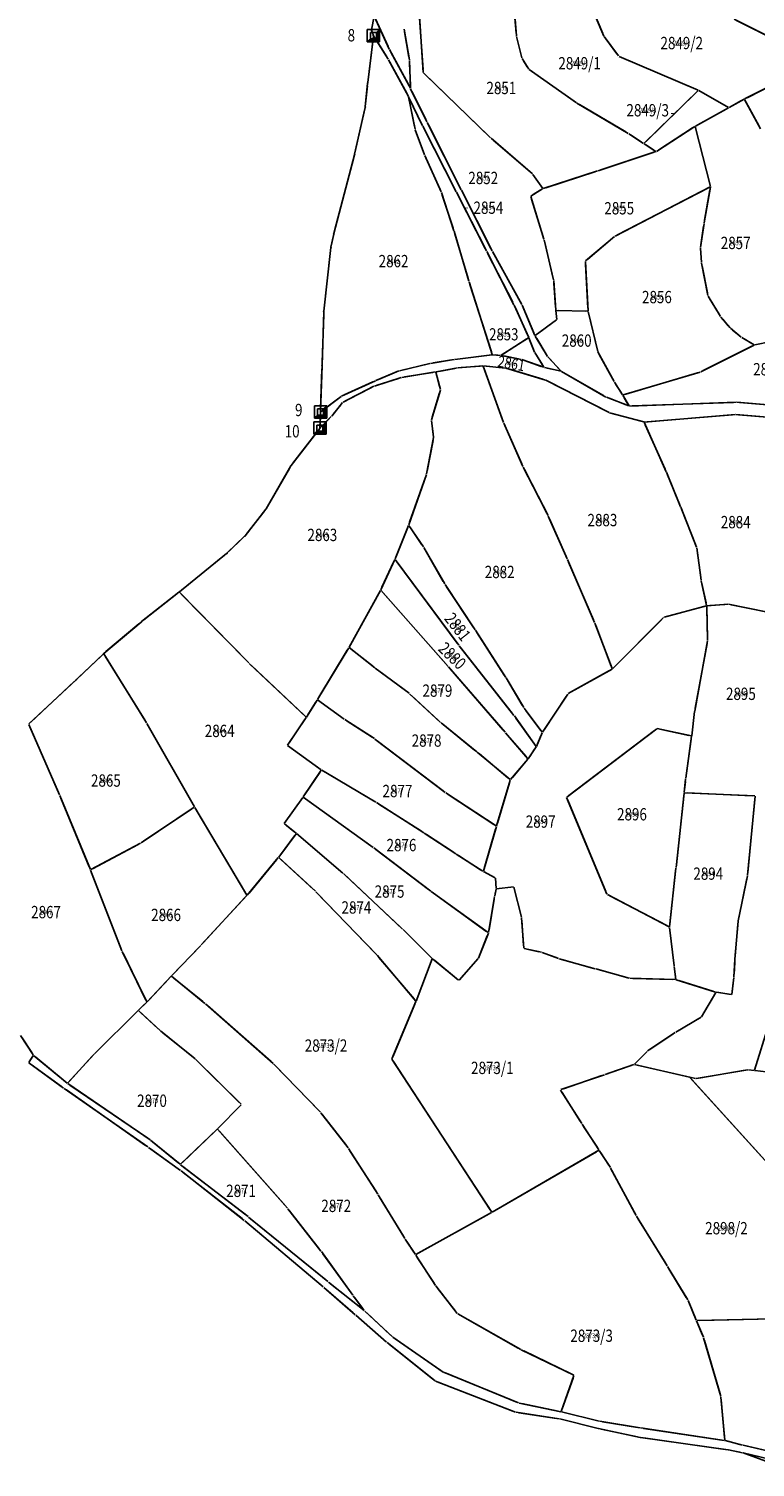
# Model space of a CAD drawing. Extents: x 7537576 to 7544867, y 4807039 to 4823183.
# Drawn here: x 7541087 to 7541382, y 4809523 to 4810107 of the extents above; entities that cross this region are included whole.
import ezdxf
from ezdxf.enums import TextEntityAlignment as Align

# ---------------------------------------------------------------- set-up
doc = ezdxf.new("R2010")
doc.units = 0
doc.header["$LTSCALE"] = 25
doc.header["$MEASUREMENT"] = 0
doc.layers.get('0').update_dxf_attribs({"linetype": 'CONTINUOUS'})
for name, color, linetype in [('GRALIN-1', 3, 'CONTINUOUS'), ('GRALIN-3', 254, 'CONTINUOUS'), ('NAZ-4', 8, 'CONTINUOUS'), ('NAZ-8', 12, 'CONTINUOUS'), ('OPOV-3', 255, 'CONTINUOUS'), ('TAC-1', 2, 'CONTINUOUS')]:
    doc.layers.add(name, color=color, linetype=linetype)
doc.styles.add('MAPSOFT15', font='MAPC101.SHX')
doc.styles.add('MAPSOFT18', font='MAPC104.SHX')

# ---------------------------------------------------------------- blocks, each defined once
blk = doc.blocks.new('T1')
at = {"linetype": 'Continuous'}
blk.add_point((0, 0), dxfattribs=at)
blk.add_attdef('OZN-TAC', (0, 0), '', height=5)
blk = doc.blocks.new('T6')
at = {"linetype": 'Continuous'}
for p, q in [((-2.5, -2.5), (-2.5, 2.5)), ((-2.5, 2.5), (2.5, 2.5)), ((1.25, 1.25), (-1.25, 1.25)), ((-1.25, 1.25), (-1.25, -1.25)), ((1.25, 1.25), (2.5, 2.5)), ((1.25, -1.25), (1.25, 1.25)), ((1.5, -1.5), (1.5, 1.5)), ((1.75, 1.75), (1.75, -1.75)), ((2, -2), (2, 2)), ((2.25, 2.25), (2.25, -2.25)), ((2.5, 2.5), (2.5, -2.5)), ((-2.5, -2.5), (-1.25, -1.25)), ((2.5, -2.5), (-2.5, -2.5)), ((2.25, -2.25), (-2.25, -2.25)), ((-2, -2), (2, -2)), ((1.75, -1.75), (-1.75, -1.75)), ((-1.5, -1.5), (1.5, -1.5)), ((-1.25, -1.25), (1.25, -1.25))]:
    blk.add_line(p, q, dxfattribs=at)
blk.add_point((0, 0), dxfattribs=at)
blk.add_attdef('OZN-TAC', (0, 0), '', height=5)

msp = doc.modelspace()

# ---------------------------------------------------------------- linework, layer by layer
at = {"layer": 'GRALIN-1', "linetype": 'Continuous'}
for p, q in [((7541226.17, 4810106.2), (7541227.23, 4810111.68)), ((7541226.92, 4810103.91), (7541226.19, 4810105.96)), ((7541224.61, 4810084.75), (7541226.94, 4810103.67)), ((7541226.81, 4810102.55), (7541224.74, 4810085.87)), ((7541223.63, 4810074.95), (7541224.58, 4810084.51)), ((7541224.47, 4810083.39), (7541223.74, 4810076.07)), ((7541219.29, 4810055.67), (7541223.59, 4810074.71)), ((7541223.34, 4810073.61), (7541219.54, 4810056.77)), ((7541210.88, 4810023.51), (7541219.23, 4810055.43)), ((7541218.94, 4810054.34), (7541211.17, 4810024.6)), ((7541209.69, 4810018.03), (7541210.82, 4810023.27)), ((7541206.8, 4809992.08), (7541209.65, 4810017.79)), ((7541209.52, 4810016.67), (7541206.93, 4809993.2)), ((7541210.58, 4810022.17), (7541209.92, 4810019.13)), ((7541206.09, 4809970.02), (7541206.79, 4809991.84)), ((7541206.75, 4809990.71), (7541206.13, 4809971.15)), ((7541205.46, 4809951.21), (7541206.09, 4809969.78)), ((7541206.05, 4809968.65), (7541205.5, 4809952.34)), ((7541205.2, 4809944.67), (7541205.46, 4809950.97)), ((7541205.41, 4809949.84), (7541205.25, 4809945.8)), ((7541193.57, 4809929.41), (7541205.12, 4809944.45)), ((7541204.44, 4809943.56), (7541194.25, 4809930.3)), ((7541183.37, 4809911.83), (7541193.43, 4809929.2)), ((7541192.86, 4809928.23), (7541183.94, 4809912.8)), ((7541174.8, 4809900.89), (7541183.23, 4809911.62)), ((7541182.54, 4809910.74), (7541175.49, 4809901.77)), ((7541167.52, 4809893.9), (7541174.63, 4809900.7)), ((7541173.82, 4809899.93), (7541168.33, 4809894.67)), ((7541148.16, 4809878.17), (7541167.33, 4809893.73)), ((7541166.46, 4809893.02), (7541149.03, 4809878.88)), ((7541132.8, 4809866.04), (7541147.96, 4809878.01)), ((7541147.08, 4809877.32), (7541133.68, 4809866.74)), ((7541117.45, 4809853.16), (7541132.6, 4809865.88)), ((7541131.74, 4809865.16), (7541118.31, 4809853.88)), ((7541106.41, 4809842.64), (7541117.26, 4809852.99)), ((7541116.45, 4809852.22), (7541107.22, 4809843.41)), ((7541087.05, 4809824.57), (7541106.23, 4809842.46)), ((7541087.87, 4809825.33), (7541105.41, 4809841.7))]:
    msp.add_line(p, q, dxfattribs=at)
at = {"layer": 'GRALIN-3', "linetype": 'Continuous'}
for p, q in [((7541233.32, 4810098.36), (7541227.3, 4810111.69)), ((7541232.86, 4810099.39), (7541227.76, 4810110.66)), ((7541247.17, 4810088.88), (7541245.48, 4810113.91)), ((7541247.1, 4810090.01), (7541245.55, 4810112.78)), ((7541285.05, 4810103.68), (7541284.18, 4810113.67)), ((7541284.95, 4810104.8), (7541284.28, 4810112.54)), ((7541320.48, 4810103.64), (7541316.64, 4810112.76)), ((7541320.04, 4810104.67), (7541317.08, 4810111.73)), ((7541392.26, 4810101), (7541373.37, 4810110.5)), ((7541391.25, 4810101.5), (7541374.38, 4810110)), ((7541239.43, 4810106.46), (7541241.54, 4810093.97)), ((7541239.62, 4810105.35), (7541241.35, 4810095.08)), ((7541232.97, 4810094.23), (7541227.03, 4810103.68)), ((7541232.38, 4810095.18), (7541227.62, 4810102.73)), ((7541241.93, 4810082.43), (7541233.43, 4810098.14)), ((7541287.18, 4810094.79), (7541285.09, 4810103.44)), ((7541286.92, 4810095.88), (7541285.35, 4810102.34)), ((7541326.51, 4810095.55), (7541320.6, 4810103.42)), ((7541325.83, 4810096.45), (7541321.28, 4810102.52)), ((7541241.13, 4810079.15), (7541233.1, 4810094.01)), ((7541240.6, 4810080.14), (7541233.63, 4810093.02)), ((7541241.39, 4810083.42), (7541233.96, 4810097.15)), ((7541241.56, 4810093.73), (7541241.99, 4810082.44)), ((7541241.61, 4810092.6), (7541241.94, 4810083.57)), ((7541290, 4810090.24), (7541287.28, 4810094.56)), ((7541289.4, 4810091.19), (7541287.88, 4810093.61)), ((7541358.85, 4810081.62), (7541326.69, 4810095.4)), ((7541357.81, 4810082.06), (7541327.73, 4810094.96)), ((7541274.53, 4810062.35), (7541247.27, 4810088.67)), ((7541273.72, 4810063.13), (7541248.08, 4810087.89)), ((7541309.38, 4810076.53), (7541290.17, 4810090.06)), ((7541308.46, 4810077.18), (7541291.09, 4810089.41)), ((7541399.24, 4810089.17), (7541377.65, 4810078.12)), ((7541398.24, 4810088.66), (7541378.65, 4810078.63)), ((7541242.05, 4810082.21), (7541248.69, 4810068.84)), ((7541242.55, 4810081.2), (7541248.19, 4810069.85)), ((7541336.83, 4810060.12), (7541358.87, 4810081.48)), ((7541337.64, 4810060.9), (7541358.06, 4810080.7)), ((7541359.07, 4810081.51), (7541371.18, 4810074.67)), ((7541360.05, 4810080.96), (7541370.2, 4810075.22)), ((7541243.88, 4810065.85), (7541241.22, 4810078.92)), ((7541246.86, 4810067.26), (7541241.24, 4810078.93)), ((7541243.66, 4810066.96), (7541241.44, 4810077.82)), ((7541246.37, 4810068.28), (7541241.73, 4810077.91)), ((7541330.39, 4810064.14), (7541309.59, 4810076.4)), ((7541329.42, 4810064.71), (7541310.56, 4810075.83)), ((7541377.43, 4810078), (7541371.4, 4810074.67)), ((7541376.45, 4810077.46), (7541372.38, 4810075.21)), ((7541384.14, 4810066.06), (7541377.6, 4810077.95)), ((7541383.6, 4810067.04), (7541378.14, 4810076.96)), ((7541371.18, 4810074.55), (7541357.72, 4810067.12)), ((7541370.2, 4810074.01), (7541358.7, 4810067.66)), ((7541247.72, 4810055.46), (7541243.95, 4810065.61)), ((7541247.33, 4810056.51), (7541244.34, 4810064.56)), ((7541260.53, 4810040.48), (7541246.97, 4810067.04)), ((7541260.02, 4810041.48), (7541247.48, 4810066.04)), ((7541248.81, 4810068.62), (7541262.55, 4810041.3)), ((7541249.31, 4810067.61), (7541262.05, 4810042.31)), ((7541336.64, 4810060.1), (7541330.6, 4810064.01)), ((7541335.69, 4810060.71), (7541331.55, 4810063.4)), ((7541341.85, 4810056.84), (7541357.51, 4810066.99)), ((7541342.8, 4810057.45), (7541356.56, 4810066.38)), ((7541357.64, 4810066.94), (7541363.76, 4810042.62)), ((7541357.92, 4810065.85), (7541363.49, 4810043.71)), ((7541291.52, 4810047.67), (7541274.71, 4810062.18)), ((7541290.66, 4810048.41), (7541275.57, 4810061.44)), ((7541341.65, 4810056.84), (7541336.84, 4810059.96)), ((7541340.7, 4810057.45), (7541337.79, 4810059.35)), ((7541254.45, 4810040.41), (7541247.81, 4810055.23)), ((7541253.99, 4810041.44), (7541248.27, 4810054.2)), ((7541341.63, 4810056.73), (7541318.16, 4810049.01)), ((7541340.56, 4810056.38), (7541319.23, 4810049.36)), ((7541295.7, 4810041.81), (7541291.68, 4810047.49)), ((7541295.05, 4810042.73), (7541292.33, 4810046.57)), ((7541317.92, 4810048.93), (7541295.89, 4810041.75)), ((7541316.85, 4810048.58), (7541296.96, 4810042.1)), ((7541254.54, 4810040.18), (7541259.65, 4810024.67)), ((7541272.83, 4810016.47), (7541260.65, 4810040.26)), ((7541262.67, 4810041.08), (7541275.18, 4810016.46)), ((7541263.18, 4810040.08), (7541274.67, 4810017.46)), ((7541290.87, 4810038.72), (7541295.66, 4810041.64)), ((7541291.83, 4810039.3), (7541294.7, 4810041.06)), ((7541363.68, 4810042.44), (7541325.07, 4810022.47)), ((7541362.68, 4810041.93), (7541326.07, 4810022.98)), ((7541361.24, 4810027.81), (7541363.77, 4810042.38)), ((7541361.43, 4810028.92), (7541363.58, 4810041.27)), ((7541254.89, 4810039.11), (7541259.3, 4810025.74)), ((7541272.32, 4810017.47), (7541261.16, 4810039.26)), ((7541290.8, 4810038.53), (7541296.18, 4810021.17)), ((7541291.13, 4810037.46), (7541295.85, 4810022.24)), ((7541259.73, 4810024.43), (7541265.67, 4810004.21)), ((7541260.04, 4810023.35), (7541265.36, 4810005.29)), ((7541324.86, 4810022.33), (7541313.11, 4810012.4)), ((7541361.2, 4810027.57), (7541359.77, 4810017.84)), ((7541361.04, 4810026.45), (7541359.93, 4810018.96)), ((7541296.25, 4810020.93), (7541300.1, 4810004.75)), ((7541296.51, 4810019.83), (7541299.84, 4810005.85)), ((7541324, 4810021.6), (7541313.96, 4810013.13)), ((7541359.76, 4810017.6), (7541360.14, 4810011.73)), ((7541359.83, 4810016.47), (7541360.07, 4810012.86)), ((7541284.02, 4809994.61), (7541272.95, 4810016.25)), ((7541283.51, 4809995.61), (7541273.46, 4810015.25)), ((7541275.3, 4810016.24), (7541287.26, 4809994.73)), ((7541275.85, 4810015.26), (7541286.71, 4809995.71)), ((7541313.02, 4810012.2), (7541314.1, 4809992.09)), ((7541313.08, 4810011.07), (7541314.04, 4809993.22)), ((7541360.17, 4810011.49), (7541362.8, 4809998.38)), ((7541360.39, 4810010.38), (7541362.58, 4809999.49)), ((7541265.75, 4810003.97), (7541275.19, 4809974.47)), ((7541266.09, 4810002.9), (7541274.85, 4809975.54)), ((7541300.14, 4810004.51), (7541300.95, 4809992.47)), ((7541300.21, 4810003.38), (7541300.88, 4809993.6)), ((7541289.99, 4809981.38), (7541284.13, 4809994.39)), ((7541289.53, 4809982.41), (7541284.59, 4809993.36)), ((7541287.37, 4809994.5), (7541292.53, 4809982.15)), ((7541287.8, 4809993.47), (7541292.1, 4809983.18)), ((7541362.88, 4809998.15), (7541367.93, 4809989.8)), ((7541363.47, 4809997.19), (7541367.34, 4809990.76)), ((7541292.68, 4809982.1), (7541301.28, 4809988.5)), ((7541293.58, 4809982.78), (7541300.38, 4809987.82)), ((7541301.37, 4809988.69), (7541300.97, 4809992.23)), ((7541301.08, 4809992.35), (7541313.99, 4809991.97)), ((7541301.24, 4809989.81), (7541301.1, 4809991.11)), ((7541302.21, 4809992.31), (7541312.86, 4809992.01)), ((7541314.14, 4809991.85), (7541318, 4809975.7)), ((7541314.4, 4809990.75), (7541317.74, 4809976.8)), ((7541368.07, 4809989.59), (7541371.75, 4809985.26)), ((7541368.8, 4809988.74), (7541371.02, 4809986.11)), ((7541292.64, 4809981.92), (7541297.64, 4809973.66)), ((7541371.93, 4809985.08), (7541376.29, 4809981.49)), ((7541372.79, 4809984.37), (7541375.42, 4809982.2)), ((7541376.5, 4809981.35), (7541381.55, 4809978.37)), ((7541396.35, 4809981.33), (7541381.78, 4809978.34)), ((7541289.93, 4809981.2), (7541278.76, 4809974.15)), ((7541288.98, 4809980.6), (7541279.71, 4809974.75)), ((7541290.09, 4809981.15), (7541292.39, 4809975.41)), ((7541290.51, 4809980.11), (7541291.97, 4809976.45)), ((7541293.23, 4809980.96), (7541297.05, 4809974.62)), ((7541381.55, 4809978.25), (7541359.89, 4809967.39)), ((7541380.54, 4809977.75), (7541360.9, 4809967.89)), ((7541377.47, 4809980.78), (7541380.58, 4809978.94)), ((7541249.86, 4809970.75), (7541237.55, 4809967.87)), ((7541248.76, 4809970.5), (7541238.65, 4809968.12)), ((7541259.72, 4809972.41), (7541250.1, 4809970.8)), ((7541258.61, 4809972.22), (7541251.21, 4809970.99)), ((7541275.11, 4809974.33), (7541259.96, 4809972.45)), ((7541273.99, 4809974.2), (7541261.08, 4809972.58)), ((7541271.39, 4809969.78), (7541261.38, 4809969.05)), ((7541270.26, 4809969.7), (7541262.51, 4809969.13)), ((7541279.75, 4809946.83), (7541271.55, 4809969.67)), ((7541280.49, 4809968.94), (7541271.63, 4809969.78)), ((7541279.37, 4809969.05), (7541272.75, 4809969.67)), ((7541278.53, 4809974.09), (7541275.35, 4809974.34)), ((7541277.4, 4809974.18), (7541276.48, 4809974.25)), ((7541286.98, 4809972.4), (7541278.77, 4809974.06)), ((7541285.87, 4809972.63), (7541279.88, 4809973.83)), ((7541296.14, 4809969.26), (7541287.22, 4809972.34)), ((7541295.08, 4809969.63), (7541288.28, 4809971.97)), ((7541292.51, 4809975.18), (7541296.19, 4809969.33)), ((7541293.11, 4809974.23), (7541295.59, 4809970.28)), ((7541297.79, 4809973.46), (7541303.15, 4809967.71)), ((7541298.55, 4809972.64), (7541302.39, 4809968.53)), ((7541318.09, 4809975.47), (7541324.69, 4809963.46)), ((7541318.63, 4809974.48), (7541324.15, 4809964.45)), ((7541238.17, 4809965.09), (7541227.32, 4809961.65)), ((7541227.98, 4809963.91), (7541237.31, 4809967.79)), ((7541237.1, 4809964.75), (7541228.39, 4809961.99)), ((7541229.01, 4809964.34), (7541236.28, 4809967.36)), ((7541252.13, 4809967.35), (7541238.41, 4809965.15)), ((7541251.02, 4809967.17), (7541239.52, 4809965.33)), ((7541254.12, 4809960.21), (7541252.28, 4809967.25)), ((7541261.14, 4809969.02), (7541252.37, 4809967.39)), ((7541253.83, 4809961.3), (7541252.57, 4809966.16)), ((7541260.03, 4809968.81), (7541253.48, 4809967.6)), ((7541279.37, 4809947.89), (7541271.93, 4809968.61)), ((7541296.77, 4809964.07), (7541280.73, 4809968.89)), ((7541295.69, 4809964.39), (7541281.81, 4809968.57)), ((7541303.12, 4809967.65), (7541296.38, 4809969.19)), ((7541297, 4809963.97), (7541322.61, 4809950.91)), ((7541302.02, 4809967.9), (7541297.48, 4809968.94)), ((7541303.35, 4809967.56), (7541321.34, 4809957.17)), ((7541304.32, 4809967), (7541320.37, 4809957.74)), ((7541359.66, 4809967.29), (7541328.3, 4809958.02)), ((7541358.58, 4809966.97), (7541329.38, 4809958.33)), ((7541227.75, 4809963.81), (7541214.01, 4809957.58)), ((7541227.09, 4809961.55), (7541214.6, 4809955.06)), ((7541226.72, 4809963.34), (7541215.04, 4809958.05)), ((7541226.09, 4809961.03), (7541215.6, 4809955.58)), ((7541250.49, 4809947.96), (7541254.11, 4809959.97)), ((7541250.81, 4809949.04), (7541253.79, 4809958.89)), ((7541298, 4809963.46), (7541321.61, 4809951.42)), ((7541324.82, 4809963.24), (7541328.11, 4809958.09)), ((7541325.42, 4809962.3), (7541327.51, 4809959.03)), ((7541213.8, 4809957.45), (7541205.56, 4809951.17)), ((7541212.91, 4809956.77), (7541206.45, 4809951.85)), ((7541214.41, 4809954.9), (7541210.01, 4809949.48)), ((7541213.7, 4809954.03), (7541210.72, 4809950.35)), ((7541321.57, 4809957.07), (7541330.67, 4809953.56)), ((7541322.62, 4809956.66), (7541329.62, 4809953.97)), ((7541328.24, 4809957.87), (7541330.73, 4809953.63)), ((7541328.81, 4809956.9), (7541330.16, 4809954.6)), ((7541374.26, 4809955.04), (7541330.91, 4809953.52)), ((7541373.13, 4809955), (7541332.04, 4809953.56)), ((7541412.82, 4809951.77), (7541374.5, 4809955.03)), ((7541411.69, 4809951.87), (7541375.63, 4809954.93)), ((7541209.84, 4809949.29), (7541205.29, 4809944.64)), ((7541209.05, 4809948.49), (7541206.07, 4809945.44)), ((7541251.36, 4809940.95), (7541250.47, 4809947.72)), ((7541251.22, 4809942.07), (7541250.61, 4809946.6)), ((7541287.6, 4809928.98), (7541279.84, 4809946.6)), ((7541322.84, 4809950.82), (7541336.7, 4809947.06)), ((7541323.93, 4809950.52), (7541335.61, 4809947.36)), ((7541336.87, 4809946.92), (7541345.85, 4809926.87)), ((7541336.94, 4809947.04), (7541373.83, 4809950.03)), ((7541338.07, 4809947.13), (7541372.7, 4809949.94)), ((7541374.07, 4809950.03), (7541412.32, 4809947)), ((7541375.2, 4809949.94), (7541411.19, 4809947.09)), ((7541248.52, 4809925.96), (7541251.36, 4809940.71)), ((7541287.15, 4809930.01), (7541280.29, 4809945.57)), ((7541337.33, 4809945.89), (7541345.39, 4809927.9)), ((7541248.74, 4809927.07), (7541251.14, 4809939.6)), ((7541241.27, 4809905.32), (7541248.46, 4809925.72)), ((7541241.64, 4809906.38), (7541248.09, 4809924.66)), ((7541297.84, 4809909.06), (7541287.71, 4809928.76)), ((7541297.33, 4809910.06), (7541288.22, 4809927.76)), ((7541345.95, 4809926.64), (7541351.69, 4809912.67)), ((7541346.38, 4809925.6), (7541351.26, 4809913.71)), ((7541351.79, 4809912.43), (7541358.13, 4809896.29)), ((7541352.2, 4809911.39), (7541357.72, 4809897.33)), ((7541305.66, 4809891.49), (7541297.95, 4809908.84)), ((7541305.2, 4809892.52), (7541298.41, 4809907.81)), ((7541235.71, 4809891.47), (7541241.18, 4809905.08)), ((7541236.13, 4809892.51), (7541240.76, 4809904.04)), ((7541241.3, 4809905.1), (7541247.3, 4809896.34)), ((7541241.94, 4809904.17), (7541246.66, 4809897.27)), ((7541247.43, 4809896.13), (7541255.88, 4809881.38)), ((7541247.99, 4809895.16), (7541255.32, 4809882.36)), ((7541358.2, 4809896.05), (7541360.04, 4809882.83)), ((7541358.35, 4809894.93), (7541359.89, 4809883.95)), ((7541229.93, 4809878.96), (7541235.61, 4809891.24)), ((7541230.41, 4809879.99), (7541235.13, 4809890.21)), ((7541261.61, 4809856.46), (7541235.73, 4809891.25)), ((7541260.93, 4809857.36), (7541236.41, 4809890.35)), ((7541316.7, 4809865.71), (7541305.76, 4809891.27)), ((7541316.26, 4809866.75), (7541306.2, 4809890.23)), ((7541360.09, 4809882.59), (7541362.25, 4809872.57)), ((7541148.15, 4809878), (7541176.29, 4809849.3)), ((7541148.93, 4809877.2), (7541175.5, 4809850.1)), ((7541217.02, 4809855.7), (7541229.82, 4809878.74)), ((7541217.57, 4809856.68), (7541229.27, 4809877.76)), ((7541229.96, 4809878.76), (7541257.25, 4809847.89)), ((7541230.71, 4809877.91), (7541256.5, 4809848.74)), ((7541256.01, 4809881.17), (7541268.2, 4809862.77)), ((7541256.63, 4809880.23), (7541267.58, 4809863.71)), ((7541360.32, 4809881.49), (7541362.02, 4809873.67)), ((7541362.16, 4809872.42), (7541345, 4809867.88)), ((7541361.07, 4809872.13), (7541346.09, 4809868.17)), ((7541362.28, 4809872.33), (7541362.63, 4809858.49)), ((7541362.31, 4809871.2), (7541362.6, 4809859.62)), ((7541370.82, 4809873.14), (7541362.4, 4809872.46)), ((7541369.69, 4809873.05), (7541363.53, 4809872.55)), ((7541398.15, 4809867.71), (7541371.06, 4809873.13)), ((7541397.04, 4809867.93), (7541372.17, 4809872.91)), ((7541323.9, 4809846.98), (7541316.79, 4809865.48)), ((7541344.79, 4809867.76), (7541324.03, 4809846.95)), ((7541344, 4809866.96), (7541324.82, 4809847.74)), ((7541268.34, 4809862.56), (7541280.65, 4809843.43)), ((7541268.95, 4809861.62), (7541280.04, 4809844.37)), ((7541323.49, 4809848.03), (7541317.2, 4809864.43)), ((7541117.42, 4809852.97), (7541134.79, 4809824.96)), ((7541204.18, 4809834.46), (7541216.9, 4809855.48)), ((7541204.77, 4809835.42), (7541216.31, 4809854.52)), ((7541227.51, 4809847.37), (7541217.06, 4809855.51)), ((7541226.62, 4809848.06), (7541217.95, 4809854.82)), ((7541284.02, 4809828.01), (7541261.76, 4809856.26)), ((7541283.33, 4809828.89), (7541262.45, 4809855.38)), ((7541362.61, 4809858.25), (7541357.42, 4809829.79)), ((7541362.41, 4809857.14), (7541357.62, 4809830.9)), ((7541118.01, 4809852.02), (7541134.2, 4809825.91)), ((7541176.47, 4809849.12), (7541199.61, 4809827.33)), ((7541177.29, 4809848.35), (7541198.79, 4809828.1)), ((7541241.42, 4809836.97), (7541227.71, 4809847.22)), ((7541257.41, 4809847.71), (7541280.38, 4809821.14)), ((7541240.52, 4809837.65), (7541228.61, 4809846.54)), ((7541258.15, 4809846.85), (7541279.64, 4809822)), ((7541280.78, 4809843.21), (7541287.97, 4809831.15)), ((7541281.36, 4809842.25), (7541287.39, 4809832.11)), ((7541306.02, 4809836.84), (7541323.83, 4809846.8)), ((7541307, 4809837.39), (7541322.85, 4809846.25)), ((7541254.2, 4809825.13), (7541241.61, 4809836.81)), ((7541253.37, 4809825.89), (7541242.44, 4809836.05)), ((7541295.64, 4809821.18), (7541305.84, 4809836.68)), ((7541296.26, 4809822.12), (7541305.22, 4809835.74)), ((7541199.77, 4809827.35), (7541204.05, 4809834.24)), ((7541200.36, 4809828.3), (7541203.46, 4809833.29)), ((7541204.22, 4809834.28), (7541215.06, 4809826.44)), ((7541205.13, 4809833.62), (7541214.15, 4809827.1)), ((7541288.11, 4809830.94), (7541295.49, 4809821.18)), ((7541288.78, 4809830.04), (7541294.82, 4809822.08)), ((7541099.52, 4809795.76), (7541087.01, 4809824.37)), ((7541134.92, 4809824.74), (7541154.23, 4809790.9)), ((7541135.48, 4809823.76), (7541153.67, 4809791.88)), ((7541192.08, 4809815.92), (7541199.63, 4809827.14)), ((7541192.71, 4809816.86), (7541199, 4809826.2)), ((7541215.27, 4809826.3), (7541227.36, 4809818.58)), ((7541216.21, 4809825.7), (7541226.42, 4809819.18)), ((7541268.9, 4809813.25), (7541254.39, 4809824.96)), ((7541268.03, 4809813.96), (7541255.26, 4809824.25)), ((7541293.02, 4809815.41), (7541284.17, 4809827.81)), ((7541292.36, 4809816.33), (7541284.83, 4809826.89)), ((7541357.38, 4809829.55), (7541356.19, 4809819.77)), ((7541357.25, 4809828.43), (7541356.32, 4809820.89)), ((7541099.07, 4809796.79), (7541087.46, 4809823.33)), ((7541227.57, 4809818.43), (7541256.11, 4809796.7)), ((7541280.54, 4809820.96), (7541289.65, 4809810.43)), ((7541281.28, 4809820.11), (7541288.91, 4809811.29)), ((7541295.52, 4809820.97), (7541293.14, 4809815.42)), ((7541295.08, 4809819.93), (7541293.58, 4809816.46)), ((7541341.97, 4809822.6), (7541305.44, 4809794.89)), ((7541341.07, 4809821.92), (7541306.34, 4809795.57)), ((7541342.19, 4809822.65), (7541356.05, 4809819.68)), ((7541343.29, 4809822.42), (7541354.95, 4809819.91)), ((7541356.15, 4809819.53), (7541353.76, 4809802.51)), ((7541356, 4809818.41), (7541353.91, 4809803.63)), ((7541205.73, 4809805.96), (7541192.11, 4809815.75)), ((7541204.82, 4809806.62), (7541193.03, 4809815.09)), ((7541228.46, 4809817.75), (7541255.22, 4809797.38)), ((7541282.44, 4809801.95), (7541269.1, 4809813.09)), ((7541281.58, 4809802.67), (7541269.96, 4809812.37)), ((7541289.8, 4809810.44), (7541293.02, 4809815.21)), ((7541290.43, 4809811.38), (7541292.39, 4809814.27)), ((7541289.65, 4809810.24), (7541282.62, 4809801.97)), ((7541288.92, 4809809.39), (7541283.35, 4809802.82)), ((7541205.76, 4809805.79), (7541198.4, 4809794.94)), ((7541205.13, 4809804.86), (7541199.03, 4809795.87)), ((7541227.98, 4809792.77), (7541205.94, 4809805.83)), ((7541227.01, 4809793.35), (7541206.91, 4809805.25)), ((7541276.94, 4809783.22), (7541282.5, 4809801.75)), ((7541277.26, 4809784.3), (7541282.18, 4809800.67)), ((7541353.73, 4809802.27), (7541353.12, 4809796.74)), ((7541353.6, 4809801.15), (7541353.25, 4809797.86)), ((7541111.98, 4809765.48), (7541099.62, 4809795.53)), ((7541198.26, 4809794.74), (7541190.73, 4809784.17)), ((7541226.84, 4809774.45), (7541198.43, 4809794.77)), ((7541256.31, 4809796.55), (7541276.8, 4809783.17)), ((7541257.26, 4809795.94), (7541275.85, 4809783.78)), ((7541305.39, 4809794.69), (7541321.77, 4809755.47)), ((7541353.1, 4809796.5), (7541349.82, 4809766.28)), ((7541352.97, 4809795.38), (7541349.95, 4809767.4)), ((7541353.23, 4809796.61), (7541381.87, 4809795.34)), ((7541354.36, 4809796.56), (7541380.74, 4809795.39)), ((7541378.87, 4809763.14), (7541381.98, 4809795.21)), ((7541111.55, 4809766.52), (7541100.05, 4809794.49)), ((7541132.6, 4809776.3), (7541154.19, 4809790.72)), ((7541133.54, 4809776.92), (7541153.25, 4809790.1)), ((7541154.35, 4809790.68), (7541175.56, 4809755.09)), ((7541154.93, 4809789.72), (7541174.98, 4809756.05)), ((7541197.61, 4809793.82), (7541191.38, 4809785.09)), ((7541225.92, 4809775.11), (7541199.35, 4809794.11)), ((7541247.37, 4809780.39), (7541228.2, 4809792.64)), ((7541246.43, 4809780.99), (7541229.14, 4809792.04)), ((7541305.82, 4809793.66), (7541321.34, 4809756.5)), ((7541378.98, 4809764.26), (7541381.87, 4809794.09)), ((7541190.76, 4809783.99), (7541195.54, 4809780.19)), ((7541191.64, 4809783.29), (7541194.66, 4809780.89)), ((7541276.86, 4809782.98), (7541271.57, 4809764.84)), ((7541195.57, 4809780.01), (7541188.47, 4809770.5)), ((7541194.89, 4809779.11), (7541189.15, 4809771.4)), ((7541195.74, 4809780.03), (7541214.54, 4809764)), ((7541196.59, 4809779.3), (7541213.69, 4809764.73)), ((7541260.39, 4809771.88), (7541247.58, 4809780.25)), ((7541259.44, 4809772.49), (7541248.53, 4809779.64)), ((7541276.55, 4809781.9), (7541271.88, 4809765.92)), ((7541112.14, 4809765.42), (7541132.39, 4809776.17)), ((7541113.13, 4809765.95), (7541131.4, 4809775.64)), ((7541250.2, 4809756.65), (7541227.04, 4809774.3)), ((7541249.31, 4809757.33), (7541227.93, 4809773.62)), ((7541271.42, 4809764.79), (7541260.6, 4809771.74)), ((7541188.32, 4809770.3), (7541175.7, 4809755.08)), ((7541187.6, 4809769.44), (7541176.42, 4809755.94)), ((7541203.39, 4809756.65), (7541188.49, 4809770.32)), ((7541202.56, 4809757.41), (7541189.32, 4809769.55)), ((7541270.48, 4809765.39), (7541261.54, 4809771.13)), ((7541349.8, 4809766.04), (7541347.17, 4809742.25)), ((7541124.78, 4809732.48), (7541112.08, 4809765.24)), ((7541124.38, 4809733.53), (7541112.48, 4809764.2)), ((7541214.73, 4809763.83), (7541238.78, 4809741.32)), ((7541215.55, 4809763.07), (7541237.96, 4809742.08)), ((7541271.64, 4809764.66), (7541276.41, 4809762.09)), ((7541272.63, 4809764.13), (7541275.42, 4809762.62)), ((7541276.53, 4809761.91), (7541276.78, 4809757.74)), ((7541276.6, 4809760.78), (7541276.71, 4809758.87)), ((7541349.67, 4809764.92), (7541347.3, 4809743.37)), ((7541375.11, 4809744.71), (7541378.83, 4809762.9)), ((7541375.33, 4809745.82), (7541378.61, 4809761.79)), ((7541175.54, 4809754.89), (7541157.05, 4809734.87)), ((7541174.77, 4809754.06), (7541157.82, 4809735.7)), ((7541228.29, 4809730.88), (7541203.57, 4809756.48)), ((7541227.51, 4809731.69), (7541204.35, 4809755.67)), ((7541273.56, 4809739.87), (7541250.4, 4809756.5)), ((7541272.64, 4809740.53), (7541251.32, 4809755.84)), ((7541276.15, 4809754.52), (7541273.68, 4809739.92)), ((7541276.76, 4809757.5), (7541276.2, 4809754.76)), ((7541276.54, 4809756.4), (7541276.42, 4809755.86)), ((7541283.87, 4809758.48), (7541276.91, 4809757.64)), ((7541282.75, 4809758.35), (7541278.03, 4809757.77)), ((7541287.08, 4809746.18), (7541284.02, 4809758.38)), ((7541286.81, 4809747.27), (7541284.29, 4809757.29)), ((7541321.93, 4809755.29), (7541347.05, 4809742.19)), ((7541322.93, 4809754.77), (7541346.05, 4809742.71)), ((7541275.96, 4809753.41), (7541273.87, 4809741.03)), ((7541288.01, 4809733.55), (7541287.12, 4809745.94)), ((7541287.93, 4809734.68), (7541287.2, 4809744.81)), ((7541373.72, 4809729.17), (7541375.07, 4809744.47)), ((7541373.82, 4809730.29), (7541374.97, 4809743.34)), ((7541238.96, 4809741.14), (7541250.76, 4809729.42)), ((7541239.76, 4809740.35), (7541249.96, 4809730.21)), ((7541269.55, 4809729.58), (7541273.61, 4809739.68)), ((7541269.97, 4809730.62), (7541273.19, 4809738.64)), ((7541347.17, 4809742.01), (7541349.04, 4809726.43)), ((7541347.31, 4809740.89), (7541348.9, 4809727.55)), ((7541134.9, 4809711.8), (7541124.88, 4809732.25)), ((7541134.4, 4809712.81), (7541125.38, 4809731.24)), ((7541156.88, 4809734.69), (7541144.97, 4809722.33)), ((7541156.1, 4809733.88), (7541145.75, 4809723.14)), ((7541244.19, 4809712.09), (7541228.46, 4809730.69)), ((7541295.21, 4809731.89), (7541288.14, 4809733.4)), ((7541294.11, 4809732.12), (7541289.24, 4809733.17)), ((7541302.14, 4809729.33), (7541295.45, 4809731.82)), ((7541301.09, 4809729.72), (7541296.5, 4809731.42)), ((7541243.46, 4809712.95), (7541229.19, 4809729.83)), ((7541250.81, 4809729.21), (7541244.31, 4809712.11)), ((7541250.41, 4809728.16), (7541244.71, 4809713.16)), ((7541261.51, 4809720.62), (7541250.95, 4809729.25)), ((7541260.64, 4809721.33), (7541251.82, 4809728.54)), ((7541269.42, 4809729.37), (7541261.69, 4809720.63)), ((7541268.67, 4809728.52), (7541262.44, 4809721.48)), ((7541317.03, 4809725.21), (7541302.38, 4809729.26)), ((7541315.95, 4809725.51), (7541303.46, 4809728.96)), ((7541330.84, 4809721.4), (7541317.27, 4809725.15)), ((7541329.75, 4809721.7), (7541318.36, 4809724.85)), ((7541349.07, 4809726.19), (7541349.76, 4809720.91)), ((7541349.21, 4809725.07), (7541349.62, 4809722.03)), ((7541373.34, 4809721.9), (7541373.7, 4809728.93)), ((7541373.39, 4809723.03), (7541373.64, 4809727.8)), ((7541144.79, 4809722.15), (7541135.04, 4809711.78)), ((7541144.02, 4809721.33), (7541135.81, 4809712.6)), ((7541158.49, 4809711.17), (7541144.98, 4809722.16)), ((7541157.62, 4809711.88), (7541145.85, 4809721.45)), ((7541349.66, 4809720.79), (7541331.08, 4809721.37)), ((7541348.53, 4809720.83), (7541332.21, 4809721.33)), ((7541349.9, 4809720.75), (7541365.9, 4809715.77)), ((7541350.97, 4809720.42), (7541364.83, 4809716.1)), ((7541372.54, 4809714.82), (7541373.32, 4809721.66)), ((7541372.67, 4809715.94), (7541373.19, 4809720.54)), ((7541365.96, 4809715.62), (7541360.18, 4809705.75)), ((7541365.39, 4809714.65), (7541360.75, 4809706.72)), ((7541366.14, 4809715.71), (7541372.41, 4809714.72)), ((7541367.25, 4809715.54), (7541371.29, 4809714.89)), ((7541131.34, 4809708.29), (7541113.7, 4809690.71)), ((7541130.54, 4809707.5), (7541114.5, 4809691.5)), ((7541134.86, 4809711.6), (7541131.52, 4809708.47)), ((7541131.52, 4809708.29), (7541140.32, 4809700.14)), ((7541134.04, 4809710.83), (7541132.34, 4809709.24)), ((7541132.35, 4809707.53), (7541139.49, 4809700.9)), ((7541186.23, 4809686.8), (7541158.68, 4809711.01)), ((7541185.38, 4809687.54), (7541159.53, 4809710.26)), ((7541234.45, 4809688.7), (7541244.22, 4809711.87)), ((7541234.89, 4809689.73), (7541243.78, 4809710.84)), ((7541360.01, 4809705.58), (7541349.71, 4809699.5)), ((7541359.04, 4809705), (7541350.68, 4809700.08)), ((7541381.69, 4809684.09), (7541387.49, 4809702.76)), ((7541083.66, 4809698.08), (7541088.79, 4809690.24)), ((7541084.28, 4809697.13), (7541088.17, 4809691.18)), ((7541140.51, 4809699.97), (7541154.56, 4809688.69)), ((7541141.38, 4809699.27), (7541153.68, 4809689.39)), ((7541349.5, 4809699.37), (7541338.28, 4809691.86)), ((7541348.56, 4809698.74), (7541339.22, 4809692.49)), ((7541086.98, 4809687.2), (7541088.79, 4809690.03)), ((7541088.96, 4809690.06), (7541102.58, 4809678.83)), ((7541102.76, 4809678.84), (7541113.53, 4809690.53)), ((7541103.53, 4809679.67), (7541112.76, 4809689.7)), ((7541338.09, 4809691.7), (7541332.92, 4809686.5)), ((7541337.3, 4809690.9), (7541333.71, 4809687.3)), ((7541101.13, 4809676.82), (7541087.01, 4809687.02)), ((7541087.58, 4809688.14), (7541088.19, 4809689.09)), ((7541100.22, 4809677.48), (7541087.92, 4809686.36)), ((7541089.83, 4809689.34), (7541101.71, 4809679.54)), ((7541154.75, 4809688.52), (7541173.27, 4809670.22)), ((7541155.55, 4809687.73), (7541172.47, 4809671.01)), ((7541205.47, 4809666.98), (7541186.41, 4809686.63)), ((7541204.69, 4809667.79), (7541187.19, 4809685.82)), ((7541274.96, 4809626.45), (7541234.47, 4809688.48)), ((7541274.35, 4809627.4), (7541235.08, 4809687.53)), ((7541332.71, 4809686.37), (7541321.05, 4809682.3)), ((7541331.65, 4809686), (7541322.11, 4809682.67)), ((7541355.25, 4809681.26), (7541332.95, 4809686.38)), ((7541354.15, 4809681.51), (7541334.05, 4809686.13)), ((7541379.04, 4809684.25), (7541357.95, 4809680.68)), ((7541377.93, 4809684.06), (7541359.06, 4809680.87)), ((7541379.28, 4809684.26), (7541381.53, 4809683.98)), ((7541380.4, 4809684.12), (7541380.41, 4809684.12)), ((7541393.34, 4809682.56), (7541381.77, 4809683.95)), ((7541102.78, 4809678.68), (7541136.22, 4809655.83)), ((7541103.71, 4809678.04), (7541135.29, 4809656.46)), ((7541320.81, 4809682.22), (7541303.01, 4809676.17)), ((7541319.75, 4809681.86), (7541304.07, 4809676.53)), ((7541442.83, 4809584.43), (7541355.45, 4809681.14)), ((7541357.71, 4809680.69), (7541355.49, 4809681.2)), ((7541442.07, 4809585.27), (7541356.21, 4809680.3)), ((7541356.61, 4809680.94), (7541356.59, 4809680.95)), ((7541135.34, 4809652.9), (7541101.33, 4809676.68)), ((7541134.42, 4809653.55), (7541102.25, 4809676.03)), ((7541302.96, 4809676.02), (7541311.53, 4809662.44)), ((7541303.56, 4809675.07), (7541310.93, 4809663.39)), ((7541173.27, 4809670.04), (7541163.66, 4809660.29)), ((7541172.48, 4809669.24), (7541164.45, 4809661.09)), ((7541216.63, 4809652.55), (7541205.64, 4809666.79)), ((7541215.95, 4809653.44), (7541206.32, 4809665.9)), ((7541311.67, 4809662.23), (7541318.49, 4809651.71)), ((7541312.28, 4809661.28), (7541317.88, 4809652.66)), ((7541136.42, 4809655.68), (7541148.4, 4809645.88)), ((7541137.29, 4809654.97), (7541147.53, 4809646.59)), ((7541163.48, 4809660.11), (7541148.59, 4809645.89)), ((7541162.67, 4809659.34), (7541149.4, 4809646.66)), ((7541163.65, 4809660.11), (7541192.05, 4809628.06)), ((7541164.4, 4809659.26), (7541191.3, 4809628.91)), ((7541148.62, 4809643.36), (7541135.54, 4809652.76)), ((7541147.71, 4809644.02), (7541136.46, 4809652.1)), ((7541228.72, 4809633.75), (7541216.78, 4809652.34)), ((7541228.12, 4809634.69), (7541217.38, 4809651.4)), ((7541318.45, 4809651.55), (7541275.14, 4809626.41)), ((7541317.48, 4809650.98), (7541276.11, 4809626.98)), ((7541323.14, 4809644.56), (7541318.63, 4809651.51)), ((7541322.53, 4809645.51), (7541319.24, 4809650.56)), ((7541148.6, 4809645.72), (7541176.01, 4809624.64)), ((7541174.46, 4809623.14), (7541148.82, 4809643.21)), ((7541149.49, 4809645.04), (7541175.12, 4809625.32)), ((7541323.27, 4809644.35), (7541333.61, 4809625.11)), ((7541323.8, 4809643.36), (7541333.08, 4809626.1)), ((7541173.58, 4809623.83), (7541149.7, 4809642.52)), ((7541239.74, 4809615.74), (7541228.86, 4809633.53)), ((7541239.16, 4809616.7), (7541229.44, 4809632.57)), ((7541192.21, 4809627.87), (7541205.64, 4809610.68)), ((7541192.9, 4809626.99), (7541204.95, 4809611.57)), ((7541244.15, 4809609.23), (7541274.92, 4809626.29)), ((7541245.13, 4809609.78), (7541273.94, 4809625.74)), ((7541206.58, 4809596.12), (7541174.66, 4809622.98)), ((7541205.72, 4809596.84), (7541175.52, 4809622.25)), ((7541176.21, 4809624.48), (7541208.47, 4809598.27)), ((7541177.08, 4809623.77), (7541207.6, 4809598.98)), ((7541333.74, 4809624.89), (7541346.22, 4809604.66)), ((7541334.33, 4809623.94), (7541345.63, 4809605.61)), ((7541239.88, 4809615.53), (7541243.97, 4809609.27)), ((7541240.5, 4809614.58), (7541243.36, 4809610.22)), ((7541205.79, 4809610.48), (7541218.56, 4809592.76)), ((7541206.45, 4809609.57), (7541217.9, 4809593.67)), ((7541252.16, 4809596.76), (7541244.11, 4809609.07)), ((7541251.54, 4809597.71), (7541244.72, 4809608.12)), ((7541346.35, 4809604.44), (7541354.59, 4809590.87)), ((7541346.94, 4809603.48), (7541354, 4809591.83)), ((7541208.67, 4809598.11), (7541223.22, 4809586.51)), ((7541209.55, 4809597.41), (7541222.34, 4809587.21)), ((7541260.99, 4809585.38), (7541252.31, 4809596.56)), ((7541219.57, 4809584.83), (7541206.77, 4809595.96)), ((7541218.72, 4809585.57), (7541207.62, 4809595.22)), ((7541218.71, 4809592.56), (7541223.24, 4809586.53)), ((7541219.38, 4809591.66), (7541222.57, 4809587.43)), ((7541260.3, 4809586.27), (7541253, 4809595.67)), ((7541358.04, 4809582.63), (7541354.7, 4809590.64)), ((7541232.27, 4809573.7), (7541219.75, 4809584.67)), ((7541223.41, 4809586.34), (7541234.67, 4809575.86)), ((7541224.24, 4809585.58), (7541233.84, 4809576.62)), ((7541286.75, 4809570.75), (7541261.18, 4809585.22)), ((7541285.77, 4809571.3), (7541262.16, 4809584.67)), ((7541357.61, 4809583.66), (7541355.13, 4809589.61)), ((7541231.42, 4809574.44), (7541220.6, 4809583.93)), ((7541360.92, 4809575.74), (7541358.14, 4809582.39)), ((7541442.79, 4809584.34), (7541358.21, 4809582.51)), ((7541360.49, 4809576.77), (7541358.57, 4809581.36)), ((7541441.66, 4809584.31), (7541359.34, 4809582.54)), ((7541251.97, 4809557.97), (7541232.46, 4809573.54)), ((7541251.09, 4809558.67), (7541233.34, 4809572.84)), ((7541234.86, 4809575.7), (7541255.2, 4809561.61)), ((7541235.79, 4809575.06), (7541254.27, 4809562.25)), ((7541361.01, 4809575.5), (7541368.02, 4809551.65)), ((7541361.32, 4809574.42), (7541367.71, 4809552.73)), ((7541308.29, 4809560.37), (7541286.97, 4809570.64)), ((7541307.27, 4809560.86), (7541287.99, 4809570.15)), ((7541255.42, 4809561.49), (7541285.84, 4809549.11)), ((7541284.65, 4809545.33), (7541252.19, 4809557.85)), ((7541283.6, 4809545.74), (7541253.24, 4809557.44)), ((7541256.46, 4809561.07), (7541284.8, 4809549.53)), ((7541303.21, 4809545.6), (7541308.36, 4809560.2)), ((7541303.58, 4809546.66), (7541307.99, 4809559.14)), ((7541368.07, 4809551.41), (7541369.63, 4809533.92)), ((7541368.17, 4809550.29), (7541369.53, 4809535.04)), ((7541302.4, 4809542.61), (7541284.89, 4809545.27)), ((7541301.28, 4809542.78), (7541286.01, 4809545.1)), ((7541286.08, 4809549.03), (7541303.05, 4809545.51)), ((7541287.18, 4809548.8), (7541301.95, 4809545.74)), ((7541303.29, 4809545.45), (7541318.67, 4809541.68)), ((7541304.38, 4809545.18), (7541317.58, 4809541.95)), ((7541318.14, 4809538.71), (7541302.64, 4809542.56)), ((7541317.05, 4809538.98), (7541303.73, 4809542.29)), ((7541335.21, 4809535.07), (7541318.38, 4809538.65)), ((7541318.91, 4809541.63), (7541335.24, 4809538.96)), ((7541334.11, 4809535.3), (7541319.48, 4809538.42)), ((7541320.02, 4809541.45), (7541334.13, 4809539.14)), ((7541335.48, 4809538.92), (7541369.52, 4809533.82)), ((7541336.6, 4809538.75), (7541368.4, 4809533.99)), ((7541370.94, 4809530.03), (7541335.45, 4809535.02)), ((7541369.82, 4809530.18), (7541336.57, 4809534.87)), ((7541369.76, 4809533.77), (7541376.83, 4809531.99)), ((7541370.85, 4809533.5), (7541375.74, 4809532.26)), ((7541376.83, 4809528.87), (7541371.18, 4809529.99)), ((7541375.72, 4809529.09), (7541372.29, 4809529.77)), ((7541377.07, 4809531.93), (7541396.81, 4809527.3)), ((7541396.29, 4809524.23), (7541377.07, 4809528.82)), ((7541377.07, 4809528.81), (7541392.86, 4809522.97)), ((7541378.12, 4809528.42), (7541391.81, 4809523.36)), ((7541378.17, 4809531.67), (7541395.71, 4809527.56)), ((7541395.19, 4809524.49), (7541378.17, 4809528.56))]:
    msp.add_line(p, q, dxfattribs=at)

# ---------------------------------------------------------------- block references
at = {"layer": 'TAC-1'}
for name, p in [('T6', (7541226.96, 4810103.79)), ('T1', (7541226.15, 4810106.08)), ('T1', (7541224.59, 4810084.63)), ('T1', (7541223.62, 4810074.83)), ('T1', (7541219.26, 4810055.55)), ('T1', (7541210.85, 4810023.39)), ('T1', (7541209.66, 4810017.91)), ('T1', (7541206.79, 4809991.96)), ('T1', (7541206.09, 4809969.9)), ('T6', (7541205.46, 4809951.09)), ('T6', (7541205.2, 4809944.55)), ('T1', (7541193.49, 4809929.31)), ('T1', (7541183.31, 4809911.72)), ('T1', (7541174.72, 4809900.79)), ('T1', (7541167.43, 4809893.81)), ('T1', (7541148.06, 4809878.09)), ('T1', (7541132.7, 4809865.96)), ('T1', (7541117.35, 4809853.08)), ('T1', (7541106.32, 4809842.55))]:
    msp.add_blockref(name, p, dxfattribs=at)

# ---------------------------------------------------------------- texts
at = {"layer": 'NAZ-4', "linetype": 'Continuous', "style": 'MAPSOFT18', "width": 0.8}
for p in [(7541347.56, 4810070.74), (7541347.56, 4810070.74), (7541264.17, 4810032.46), (7541264.17, 4810032.46)]:
    msp.add_text('-', height=3.75, dxfattribs=at).set_placement(p)
msp.add_text('-', height=3.75, rotation=46, dxfattribs=at).set_placement((7541285.68, 4809970.48))
msp.add_text('-', height=3.75, rotation=46, dxfattribs=at).set_placement((7541285.68, 4809970.48))
at = {"layer": 'NAZ-8', "linetype": 'Continuous', "style": 'MAPSOFT15', "width": 0.8}
for s, p in [('8', (7541216.45, 4810101.46)), ('8', (7541216.45, 4810101.46)), ('9', (7541195.1, 4809949.42)), ('9', (7541195.1, 4809949.42)), ('10', (7541190.9, 4809940.78)), ('10', (7541190.9, 4809940.78))]:
    msp.add_text(s, height=5, dxfattribs=at).set_placement(p)
at = {"layer": 'OPOV-3', "linetype": 'Continuous', "style": 'MAPSOFT18', "width": 0.8}
for s, height, p in [('2849/2', 5, (7541352.14, 4810100.81)), ('2849/2', 2, (7541352.14, 4810100.81)), ('2849/1', 5, (7541310.67, 4810092.6)), ('2849/1', 2, (7541310.67, 4810092.6)), ('2851', 5, (7541278.88, 4810082.57)), ('2851', 2, (7541278.88, 4810082.57)), ('2849/3', 5, (7541338.32, 4810073.53)), ('2849/3', 2, (7541338.32, 4810073.53)), ('2852', 5, (7541271.53, 4810046.06)), ('2852', 2, (7541271.53, 4810046.06)), ('2854', 5, (7541273.62, 4810034)), ('2854', 2, (7541273.62, 4810034)), ('2855', 5, (7541326.75, 4810033.77)), ('2855', 2, (7541326.75, 4810033.77)), ('2857', 5, (7541374.04, 4810019.7)), ('2857', 2, (7541374.04, 4810019.7)), ('2862', 5, (7541235.11, 4810012.32)), ('2862', 2, (7541235.11, 4810012.32)), ('2856', 5, (7541342.06, 4809997.74)), ('2856', 2, (7541342.06, 4809997.74)), ('2853', 4.9, (7541279.87, 4809982.63)), ('2853', 1.9, (7541279.87, 4809982.63)), ('2860', 5, (7541309.48, 4809980.08)), ('2860', 2, (7541309.48, 4809980.08)), ('2859', 5, (7541387.21, 4809968.47)), ('2883', 5, (7541319.93, 4809907.26)), ('2883', 2, (7541319.93, 4809907.26)), ('2884', 5, (7541374.06, 4809906.43)), ('2884', 2, (7541374.06, 4809906.43)), ('2863', 5, (7541206.2, 4809901.24)), ('2863', 2, (7541206.2, 4809901.24)), ('2882', 5, (7541278.21, 4809886.2)), ('2882', 2, (7541278.21, 4809886.2)), ('2879', 5, (7541252.93, 4809838.06)), ('2879', 2, (7541252.93, 4809838.06)), ('2895', 5, (7541376.16, 4809836.77)), ('2895', 2, (7541376.16, 4809836.77)), ('2864', 5, (7541164.5, 4809821.72)), ('2864', 2, (7541164.5, 4809821.72)), ('2878', 5, (7541248.52, 4809817.8)), ('2878', 2, (7541248.52, 4809817.8)), ('2865', 5, (7541118.29, 4809801.58)), ('2865', 2, (7541118.29, 4809801.58)), ('2877', 5, (7541236.69, 4809797.33)), ('2877', 2, (7541236.69, 4809797.33)), ('2896', 5, (7541331.93, 4809787.9)), ('2896', 2, (7541331.93, 4809787.9)), ('2897', 5, (7541294.85, 4809784.92)), ('2897', 2, (7541294.85, 4809784.92)), ('2876', 5, (7541238.33, 4809775.4)), ('2876', 2, (7541238.33, 4809775.4)), ('2894', 5, (7541362.91, 4809763.8)), ('2894', 2, (7541362.91, 4809763.8)), ('2875', 5, (7541233.49, 4809756.55)), ('2875', 2, (7541233.49, 4809756.55)), ('2867', 5, (7541093.99, 4809748.21)), ('2867', 2, (7541093.99, 4809748.21)), ('2866', 5, (7541142.73, 4809747.06)), ('2866', 2, (7541142.73, 4809747.06)), ('2874', 5, (7541220.03, 4809750.08)), ('2874', 2, (7541220.03, 4809750.08)), ('2873/2', 5, (7541207.69, 4809694.06)), ('2873/2', 2, (7541207.69, 4809694.06)), ('2873/1', 5, (7541275.21, 4809685)), ('2873/1', 2, (7541275.21, 4809685)), ('2870', 5, (7541137.01, 4809671.67)), ('2870', 2, (7541137.01, 4809671.67)), ('2871', 5, (7541173.19, 4809635.12)), ('2871', 2, (7541173.19, 4809635.12)), ('2872', 5, (7541211.82, 4809629.02)), ('2872', 2, (7541211.82, 4809629.02)), ('2898/2', 5, (7541370.29, 4809619.96)), ('2898/2', 2, (7541370.29, 4809619.96)), ('2873/3', 5, (7541315.54, 4809576.33)), ('2873/3', 2, (7541315.54, 4809576.33))]:
    msp.add_text(s, height=height, dxfattribs=at).set_placement(p, align=Align.MIDDLE_CENTER)
for s, height, rotation, p in [('2861', 4.55, 350, (7541282.95, 4809970.8)), ('2861', 1.55, 350, (7541282.95, 4809970.8)), ('2881', 5, 308, (7541261.16, 4809863.93)), ('2881', 2, 308, (7541261.16, 4809863.93)), ('2880', 5, 316, (7541258.95, 4809852.2)), ('2880', 2, 316, (7541258.95, 4809852.2))]:
    msp.add_text(s, height=height, rotation=rotation, dxfattribs=at).set_placement(p, align=Align.MIDDLE_CENTER)

doc.saveas('drawing.dxf')
